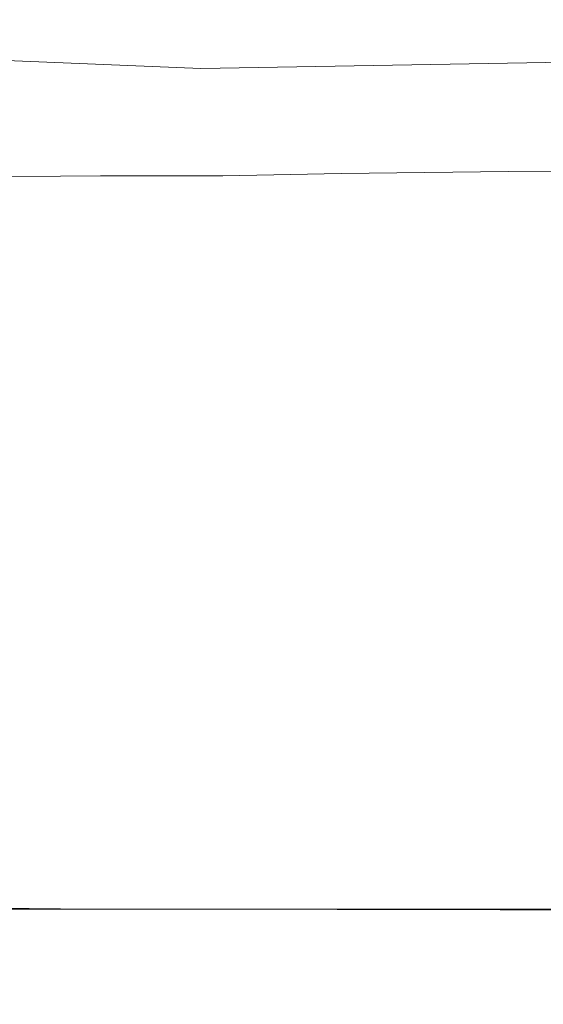
# Model space of a CAD drawing. Extents: x -110 to 110, y -122 to 0.
# Drawn here: x 10 to 12, y -122 to -117 of the extents above; entities that cross this region are included whole.
import ezdxf

# ---------------------------------------------------------------- set-up
doc = ezdxf.new("R2010")
doc.units = 0
doc.header["$LTSCALE"] = 500
doc.header["$MEASUREMENT"] = 0
doc.layers.add('CHROM', color=7, linetype='Continuous')

msp = doc.modelspace()

# ---------------------------------------------------------------- linework, layer by layer
at = {"layer": 'CHROM', "lineweight": 0}
for points, invisible_edges in [([(8.1709, -117.2904, -22.9023), (10.7004, -117.313, -21.6857), (10.7973, -117.7141, -21.9109), (8.1239, -117.6067, -23.0682)], 11), ([(8.1373, -117.2978, 16.7515), (8.1373, -117.6545, 16.7515), (10.6498, -117.6545, 15.5169), (10.6498, -117.2978, 15.5169)], 15), ([(12.9753, -117.2978, 13.9582), (10.6498, -117.2978, 15.5169), (10.6498, -117.6545, 15.5169), (12.9753, -117.6545, 13.9582)], 15), ([(13.009, -117.3114, -20.0832), (13.1131, -117.6749, -20.1037), (10.7973, -117.7141, -21.9109), (10.7004, -117.313, -21.6857)], 13), ([(7.9153, -117.7814, -23.3647), (8.1239, -117.6067, -23.0682), (10.7973, -117.7141, -21.9109), (9.8697, -117.8659, -22.7298)], 15), ([(8.1373, -117.9357, 16.7515), (10.6498, -117.9357, 15.5169), (10.6498, -117.6545, 15.5169), (8.1373, -117.6545, 16.7515)], 15), ([(12.9753, -117.9357, 13.9582), (12.9753, -117.6545, 13.9582), (10.6498, -117.6545, 15.5169), (10.6498, -117.9357, 15.5169)], 15), ([(13.3581, -117.9493, -20.0155), (11.8351, -117.9708, -21.4657), (10.7973, -117.7141, -21.9109), (13.1131, -117.6749, -20.1037)], 15), ([(10.9642, -118.0081, -22.3607), (9.8697, -117.8659, -22.7298), (10.7973, -117.7141, -21.9109), (11.8351, -117.9708, -21.4657)], 15), ([(10.5457, -118.0419, -23.8671), (9.4874, -117.9277, -24.1696), (9.8697, -117.8659, -22.7298), (10.9642, -118.0081, -22.3607)], 15), ([(8.1373, -118.1938, 16.7515), (10.6498, -118.1938, 15.5169), (10.6498, -117.9357, 15.5169), (8.1373, -117.9357, 16.7515)], 15), ([(9.9856, -118.0532, -67.782), (9.887, -118.0532, -78.1054), (8.8927, -117.9483, -78.3718), (8.9815, -117.9483, -68.0511)], 15), ([(10.1038, -118.0532, -55.5746), (9.9856, -118.0532, -67.782), (8.9815, -117.9483, -68.0511), (9.0879, -117.9483, -55.8469)], 15), ([(10.1038, -118.0532, -55.5746), (9.0879, -117.9483, -55.8469), (9.1944, -117.9483, -43.709), (10.2221, -118.0532, -43.4336)], 15), ([(10.2221, -118.0532, -43.4336), (9.1944, -117.9483, -43.709), (9.2831, -117.9483, -33.5873), (10.3207, -118.0532, -33.3092)], 15), ([(10.3799, -118.0532, -27.1519), (10.3207, -118.0532, -33.3092), (9.2831, -117.9483, -33.5873), (9.3363, -117.9483, -27.4315)], 15), ([(10.5457, -118.0419, -23.8671), (10.3799, -118.0532, -27.1519), (9.3363, -117.9483, -27.4315), (9.4874, -117.9277, -24.1696)], 15), ([(12.9753, -118.1938, 13.9582), (12.9753, -117.9357, 13.9582), (10.6498, -117.9357, 15.5169), (10.6498, -118.1938, 15.5169)], 15), ([(13.5947, -118.1973, -19.9085), (12.2555, -118.2026, -21.2878), (11.8351, -117.9708, -21.4657), (13.3581, -117.9493, -20.0155)], 14), ([(11.0626, -118.2204, -23.7177), (10.5457, -118.0419, -23.8671), (10.9642, -118.0081, -22.3607), (11.4627, -118.2119, -22.1836)], 7), ([(11.4627, -118.2119, -22.1836), (10.9642, -118.0081, -22.3607), (11.8351, -117.9708, -21.4657), (12.2555, -118.2026, -21.2878)], 7), ([(10.1314, -118.2242, -88.0679), (9.6524, -118.0573, -88.1828), (9.8278, -118.0532, -84.5945), (10.322, -118.2232, -84.4621)], 7), ([(10.322, -118.2232, -84.4621), (9.8278, -118.0532, -84.5945), (9.887, -118.0532, -78.1054), (10.3841, -118.2232, -77.9722)], 7), ([(10.4876, -118.2232, -67.6475), (10.3841, -118.2232, -77.9722), (9.887, -118.0532, -78.1054), (9.9856, -118.0532, -67.782)], 15), ([(10.6118, -118.2232, -55.4385), (10.4876, -118.2232, -67.6475), (9.9856, -118.0532, -67.782), (10.1038, -118.0532, -55.5746)], 15), ([(10.6118, -118.2232, -55.4385), (10.1038, -118.0532, -55.5746), (10.2221, -118.0532, -43.4336), (10.736, -118.2232, -43.2959)], 7), ([(10.736, -118.2232, -43.2959), (10.2221, -118.0532, -43.4336), (10.3207, -118.0532, -33.3092), (10.8395, -118.2232, -33.1702)], 7), ([(10.9016, -118.2232, -27.0121), (10.8395, -118.2232, -33.1702), (10.3207, -118.0532, -33.3092), (10.3799, -118.0532, -27.1519)], 15), ([(11.0626, -118.2204, -23.7177), (10.9016, -118.2232, -27.0121), (10.3799, -118.0532, -27.1519), (10.5457, -118.0419, -23.8671)], 15), ([(10.1314, -118.2242, -88.0679), (9.6426, -118.2273, -89.7407), (9.2051, -118.0695, -89.8041), (9.6524, -118.0573, -88.1828)], 15), ([(8.1373, -118.1938, 16.7515), (8.1373, -118.4814, 16.7515), (10.6498, -118.4814, 15.5169), (10.6498, -118.1938, 15.5169)], 15), ([(12.9753, -118.1938, 13.9582), (10.6498, -118.1938, 15.5169), (10.6498, -118.4814, 15.5169), (12.9753, -118.4814, 13.9582)], 15), ([(10.1314, -118.2242, -88.0679), (10.2911, -118.4814, -88.0296), (9.7884, -118.4814, -89.7195), (9.6426, -118.2273, -89.7407)], 3), ([(10.1314, -118.2242, -88.0679), (10.322, -118.2232, -84.4621), (10.4867, -118.4814, -84.4179), (10.2911, -118.4814, -88.0296)], 15), ([(10.322, -118.2232, -84.4621), (10.3841, -118.2232, -77.9722), (10.5498, -118.4814, -77.9278), (10.4867, -118.4814, -84.4179)], 15), ([(10.4876, -118.2232, -67.6475), (10.6549, -118.4814, -67.6027), (10.5498, -118.4814, -77.9278), (10.3841, -118.2232, -77.9722)], 7), ([(10.6118, -118.2232, -55.4385), (10.7811, -118.4814, -55.3932), (10.6549, -118.4814, -67.6027), (10.4876, -118.2232, -67.6475)], 7), ([(10.6118, -118.2232, -55.4385), (10.736, -118.2232, -43.2959), (10.9073, -118.4814, -43.25), (10.7811, -118.4814, -55.3932)], 15), ([(10.736, -118.2232, -43.2959), (10.8395, -118.2232, -33.1702), (11.0125, -118.4814, -33.1239), (10.9073, -118.4814, -43.25)], 15), ([(10.9016, -118.2232, -27.0121), (11.0756, -118.4814, -26.9655), (11.0125, -118.4814, -33.1239), (10.8395, -118.2232, -33.1702)], 7), ([(11.0626, -118.2204, -23.7177), (11.2349, -118.4814, -23.6679), (11.0756, -118.4814, -26.9655), (10.9016, -118.2232, -27.0121)], 7), ([(11.0626, -118.2204, -23.7177), (11.4627, -118.2119, -22.1836), (11.6288, -118.4814, -22.1245), (11.2349, -118.4814, -23.6679)], 15), ([(11.4627, -118.2119, -22.1836), (12.2555, -118.2026, -21.2878), (12.3956, -118.4814, -21.2284), (11.6288, -118.4814, -22.1245)], 15), ([(13.5947, -118.1973, -19.9085), (13.6736, -118.4814, -19.8729), (12.3956, -118.4814, -21.2284), (12.2555, -118.2026, -21.2878)], 15), ([(8.1373, -118.4814, 16.7515), (8.1373, -118.8508, 16.7515), (10.6498, -118.8508, 15.5169), (10.6498, -118.4814, 15.5169)], 15), ([(10.2911, -118.4814, -88.0296), (10.2911, -118.8508, -88.0296), (9.7884, -118.8508, -89.7195), (9.7884, -118.4814, -89.7195)], 11), ([(10.2911, -118.4814, -88.0296), (10.4867, -118.4814, -84.4179), (10.4867, -118.8508, -84.4179), (10.2911, -118.8508, -88.0296)], 15), ([(10.4867, -118.4814, -84.4179), (10.5498, -118.4814, -77.9278), (10.5498, -118.8508, -77.9278), (10.4867, -118.8508, -84.4179)], 15), ([(10.6549, -118.4814, -67.6027), (10.6549, -118.8508, -67.6027), (10.5498, -118.8508, -77.9278), (10.5498, -118.4814, -77.9278)], 15), ([(12.9753, -118.4814, 13.9582), (10.6498, -118.4814, 15.5169), (10.6498, -118.8508, 15.5169), (12.9753, -118.8508, 13.9582)], 15), ([(10.7811, -118.4814, -55.3932), (10.7811, -118.8508, -55.3932), (10.6549, -118.8508, -67.6027), (10.6549, -118.4814, -67.6027)], 15), ([(10.7811, -118.4814, -55.3932), (10.9073, -118.4814, -43.25), (10.9073, -118.8508, -43.25), (10.7811, -118.8508, -55.3932)], 15), ([(10.9073, -118.4814, -43.25), (11.0125, -118.4814, -33.1239), (11.0125, -118.8508, -33.1239), (10.9073, -118.8508, -43.25)], 15), ([(11.0756, -118.4814, -26.9655), (11.0756, -118.8508, -26.9655), (11.0125, -118.8508, -33.1239), (11.0125, -118.4814, -33.1239)], 15), ([(11.2349, -118.4814, -23.6679), (11.2349, -118.8508, -23.6679), (11.0756, -118.8508, -26.9655), (11.0756, -118.4814, -26.9655)], 15), ([(11.2349, -118.4814, -23.6679), (11.6288, -118.4814, -22.1245), (11.6288, -118.8508, -22.1245), (11.2349, -118.8508, -23.6679)], 15), ([(11.6288, -118.4814, -22.1245), (12.3956, -118.4814, -21.2284), (12.3956, -118.8508, -21.2284), (11.6288, -118.8508, -22.1245)], 15), ([(13.6736, -118.4814, -19.8729), (13.6736, -118.8508, -19.8729), (12.3956, -118.8508, -21.2284), (12.3956, -118.4814, -21.2284)], 15), ([(10.6498, -121.4143, 15.5169), (10.6498, -118.8508, 15.5169), (8.1373, -118.8508, 16.7515), (8.1373, -121.4143, 16.7515)], 15), ([(9.7884, -121.4143, -89.7195), (9.7884, -118.8508, -89.7195), (10.2911, -118.8508, -88.0296), (10.2911, -121.4143, -88.0296)], 15), ([(10.2911, -121.4143, -88.0296), (10.2911, -118.8508, -88.0296), (10.4867, -118.8508, -84.4179), (10.4867, -121.4143, -84.4179)], 15), ([(10.4867, -121.4143, -84.4179), (10.4867, -118.8508, -84.4179), (10.5498, -118.8508, -77.9278), (10.5498, -121.4143, -77.9278)], 15), ([(10.5498, -121.4143, -77.9278), (10.5498, -118.8508, -77.9278), (10.6549, -118.8508, -67.6027), (10.6549, -121.4143, -67.6027)], 15), ([(12.9753, -121.4143, 13.9582), (12.9753, -118.8508, 13.9582), (10.6498, -118.8508, 15.5169), (10.6498, -121.4143, 15.5169)], 15), ([(10.6549, -121.4143, -67.6027), (10.6549, -118.8508, -67.6027), (10.7811, -118.8508, -55.3932), (10.7811, -121.4143, -55.3932)], 15), ([(10.7811, -121.4143, -55.3932), (10.7811, -118.8508, -55.3932), (10.9073, -118.8508, -43.25), (10.9073, -121.4143, -43.25)], 15), ([(10.9073, -121.4143, -43.25), (10.9073, -118.8508, -43.25), (11.0125, -118.8508, -33.1239), (11.0125, -121.4143, -33.1239)], 15), ([(11.0125, -121.4143, -33.1239), (11.0125, -118.8508, -33.1239), (11.0756, -118.8508, -26.9655), (11.0756, -121.4143, -26.9655)], 15), ([(11.0756, -121.4143, -26.9655), (11.0756, -118.8508, -26.9655), (11.2349, -118.8508, -23.6679), (11.2349, -121.4143, -23.6679)], 15), ([(11.2349, -121.4143, -23.6679), (11.2349, -118.8508, -23.6679), (11.6288, -118.8508, -22.1245), (11.6288, -121.4143, -22.1245)], 15), ([(11.6288, -121.4143, -22.1245), (11.6288, -118.8508, -22.1245), (12.3956, -118.8508, -21.2284), (12.3956, -121.4143, -21.2284)], 15), ([(12.3956, -121.4143, -21.2284), (12.3956, -118.8508, -21.2284), (13.6736, -118.8508, -19.8729), (13.6736, -121.4143, -19.8729)], 15), ([(8.0912, -121.6994, 16.6402), (10.5896, -121.6994, 15.4126), (10.6498, -121.4143, 15.5169), (8.1373, -121.4143, 16.7515)], 14), ([(10.1314, -121.6982, -88.0679), (9.6426, -121.6944, -89.7407), (9.7884, -121.4143, -89.7195), (10.2911, -121.4143, -88.0296)], 13), ([(10.1314, -121.6982, -88.0679), (10.2911, -121.4143, -88.0296), (10.4867, -121.4143, -84.4179), (10.322, -121.6994, -84.4621)], 7), ([(10.322, -121.6994, -84.4621), (10.4867, -121.4143, -84.4179), (10.5498, -121.4143, -77.9278), (10.3841, -121.6994, -77.9722)], 7), ([(10.4876, -121.6994, -67.6475), (10.3841, -121.6994, -77.9722), (10.5498, -121.4143, -77.9278), (10.6549, -121.4143, -67.6027)], 15), ([(10.6118, -121.6994, -55.4385), (10.4876, -121.6994, -67.6475), (10.6549, -121.4143, -67.6027), (10.7811, -121.4143, -55.3932)], 15), ([(12.902, -121.6994, 13.8627), (12.9753, -121.4143, 13.9582), (10.6498, -121.4143, 15.5169), (10.5896, -121.6994, 15.4126)], 7), ([(10.6118, -121.6994, -55.4385), (10.7811, -121.4143, -55.3932), (10.9073, -121.4143, -43.25), (10.736, -121.6994, -43.2959)], 7), ([(10.736, -121.6994, -43.2959), (10.9073, -121.4143, -43.25), (11.0125, -121.4143, -33.1239), (10.8395, -121.6994, -33.1702)], 7), ([(10.9016, -121.6994, -27.0121), (10.8395, -121.6994, -33.1702), (11.0125, -121.4143, -33.1239), (11.0756, -121.4143, -26.9655)], 15), ([(11.0577, -121.7, -23.7093), (10.9016, -121.6994, -27.0121), (11.0756, -121.4143, -26.9655), (11.2349, -121.4143, -23.6679)], 15), ([(11.0577, -121.7, -23.7093), (11.2349, -121.4143, -23.6679), (11.6288, -121.4143, -22.1245), (11.4432, -121.7017, -22.1499)], 7), ([(11.4432, -121.7017, -22.1499), (11.6288, -121.4143, -22.1245), (12.3956, -121.4143, -21.2284), (12.2156, -121.7028, -21.2265)], 7), ([(13.5324, -121.7017, -19.8319), (12.2156, -121.7028, -21.2265), (12.3956, -121.4143, -21.2284), (13.6736, -121.4143, -19.8729)], 14), ([(10.1314, -121.6982, -88.0679), (9.6524, -121.8914, -88.1828), (9.2051, -121.8766, -89.8041), (9.6426, -121.6944, -89.7407)], 7), ([(8.0912, -121.6994, 16.6402), (7.9529, -121.8964, 16.3065), (10.409, -121.8964, 15.0997), (10.5896, -121.6994, 15.4126)], 15), ([(10.1314, -121.6982, -88.0679), (10.322, -121.6994, -84.4621), (9.8278, -121.8964, -84.5945), (9.6524, -121.8914, -88.1828)], 15), ([(10.322, -121.6994, -84.4621), (10.3841, -121.6994, -77.9722), (9.887, -121.8964, -78.1054), (9.8278, -121.8964, -84.5945)], 15), ([(10.4876, -121.6994, -67.6475), (9.9856, -121.8964, -67.782), (9.887, -121.8964, -78.1054), (10.3841, -121.6994, -77.9722)], 7), ([(10.6118, -121.6994, -55.4385), (10.1038, -121.8964, -55.5746), (9.9856, -121.8964, -67.782), (10.4876, -121.6994, -67.6475)], 7), ([(10.6118, -121.6994, -55.4385), (10.736, -121.6994, -43.2959), (10.2221, -121.8964, -43.4336), (10.1038, -121.8964, -55.5746)], 15), ([(10.736, -121.6994, -43.2959), (10.8395, -121.6994, -33.1702), (10.3207, -121.8964, -33.3092), (10.2221, -121.8964, -43.4336)], 15), ([(10.9016, -121.6994, -27.0121), (10.3799, -121.8964, -27.1519), (10.3207, -121.8964, -33.3092), (10.8395, -121.6994, -33.1702)], 7), ([(11.0577, -121.7, -23.7093), (10.5262, -121.8987, -23.8335), (10.3799, -121.8964, -27.1519), (10.9016, -121.6994, -27.0121)], 7), ([(12.902, -121.6994, 13.8627), (10.5896, -121.6994, 15.4126), (10.409, -121.8964, 15.0997), (12.6821, -121.8964, 13.5761)], 15), ([(11.0577, -121.7, -23.7093), (11.4432, -121.7017, -22.1499), (10.8864, -121.9055, -22.226), (10.5262, -121.8987, -23.8335)], 15), ([(11.4432, -121.7017, -22.1499), (12.2156, -121.7028, -21.2265), (11.6755, -121.9101, -21.2208), (10.8864, -121.9055, -22.226)], 15), ([(13.5324, -121.7017, -19.8319), (13.1087, -121.9055, -19.7091), (11.6755, -121.9101, -21.2208), (12.2156, -121.7028, -21.2265)], 15), ([(7.9529, -121.8964, 16.3065), (7.6764, -122.0238, 15.639), (10.0476, -122.0238, 14.4738), (10.409, -121.8964, 15.0997)], 15), ([(9.9856, -121.8964, -67.782), (8.9815, -122.0238, -68.0511), (8.8927, -122.0238, -78.3718), (9.887, -121.8964, -78.1054)], 15), ([(10.1038, -121.8964, -55.5746), (9.0879, -122.0238, -55.8469), (8.9815, -122.0238, -68.0511), (9.9856, -121.8964, -67.782)], 15), ([(10.1038, -121.8964, -55.5746), (10.2221, -121.8964, -43.4336), (9.1944, -122.0238, -43.709), (9.0879, -122.0238, -55.8469)], 15), ([(10.2221, -121.8964, -43.4336), (10.3207, -121.8964, -33.3092), (9.2831, -122.0238, -33.5873), (9.1944, -122.0238, -43.709)], 15), ([(10.3799, -121.8964, -27.1519), (9.3363, -122.0238, -27.4315), (9.2831, -122.0238, -33.5873), (10.3207, -121.8964, -33.3092)], 15), ([(10.5262, -121.8987, -23.8335), (9.4543, -122.0272, -24.1045), (9.3363, -122.0238, -27.4315), (10.3799, -121.8964, -27.1519)], 15), ([(10.5262, -121.8987, -23.8335), (10.8864, -121.9055, -22.226), (9.7373, -122.0375, -22.4691), (9.4543, -122.0272, -24.1045)], 15), ([(10.8864, -121.9055, -22.226), (11.6755, -121.9101, -21.2208), (10.3846, -122.0639, -21.1962), (9.7373, -122.0375, -22.4691)], 15), ([(12.6821, -121.8964, 13.5761), (10.409, -121.8964, 15.0997), (10.0476, -122.0238, 14.4738), (12.2423, -122.0238, 13.0029)], 15), ([(13.1087, -121.9055, -19.7091), (12.4457, -122.0375, -19.2619), (10.3846, -122.0639, -21.1962), (11.6755, -121.9101, -21.2208)], 15), ([(14.7388, -121.8964, 11.7692), (12.6821, -121.8964, 13.5761), (12.2423, -122.0238, 13.0029), (14.228, -122.0238, 11.2583)], 15), ([(7.2155, -122.1002, 14.5265), (9.4454, -122.1002, 13.4308), (10.0476, -122.0238, 14.4738), (7.6764, -122.0238, 15.639)], 15), ([(11.5092, -122.1002, 12.0475), (12.2423, -122.0238, 13.0029), (10.0476, -122.0238, 14.4738), (9.4454, -122.1002, 13.4308)], 15), ([(13.3766, -122.1002, 10.4069), (14.228, -122.0238, 11.2583), (12.2423, -122.0238, 13.0029), (11.5092, -122.1002, 12.0475)], 15), ([(7.2929, -122.1349, -20.753), (7.7286, -122.1204, -22.0694), (10.3846, -122.0639, -21.1962), (9.5615, -122.1204, -19.7132)], 15), ([(7.7747, -122.1094, -22.9955), (9.7373, -122.0375, -22.4691), (10.3846, -122.0639, -21.1962), (7.7286, -122.1204, -22.0694)], 15), ([(11.5867, -122.1094, -18.2482), (9.5615, -122.1204, -19.7132), (10.3846, -122.0639, -21.1962), (12.4457, -122.0375, -19.2619)], 15), ([(13.396, -122.1025, -16.4946), (11.5867, -122.1094, -18.2482), (12.4457, -122.0375, -19.2619), (14.2789, -122.0272, -17.3606)], 15), ([(10.5334, -122.1384, 10.7717), (11.5092, -122.1002, 12.0475), (9.4454, -122.1002, 13.4308), (8.6374, -122.1384, 12.0313)], 15), ([(10.5528, -122.1407, -16.8594), (8.6665, -122.1435, -18.1395), (9.5615, -122.1204, -19.7132), (11.5867, -122.1094, -18.2482)], 15), ([(12.2477, -122.1384, 9.278), (13.3766, -122.1002, 10.4069), (11.5092, -122.1002, 12.0475), (10.5334, -122.1384, 10.7717)], 15), ([(12.2525, -122.139, -15.3375), (10.5528, -122.1407, -16.8594), (11.5867, -122.1094, -18.2482), (13.396, -122.1025, -16.4946)], 15), ([(12.2477, -122.1384, 9.278), (13.7414, -122.1384, 7.5638), (15.0172, -122.1002, 8.5396), (13.3766, -122.1002, 10.4069)], 15), ([(12.2525, -122.139, -15.3375), (13.396, -122.1025, -16.4946), (15.0172, -122.1002, -14.5896), (13.7414, -122.1384, -13.6138)], 15), ([(7.9326, -122.1512, 0.0106), (10.0868, -122.1512, 1.1239), (9.2723, -122.1512, 2.3603), (6.9251, -122.1512, 1.0052)], 15), ([(7.9326, -122.1512, -6.0606), (6.9251, -122.1512, -7.0552), (9.2723, -122.1512, -8.4103), (10.0868, -122.1512, -7.1739)], 15), ([(10.5334, -122.1384, 10.7717), (8.6374, -122.1384, 12.0313), (7.6588, -122.1512, 10.3363), (9.3653, -122.1512, 9.2372)], 15), ([(10.5528, -122.1407, -16.8594), (9.3653, -122.1512, -15.2872), (7.6588, -122.1512, -16.3863), (8.6665, -122.1435, -18.1395)], 15), ([(7.826, -122.1512, 4.8563), (8.6088, -122.1512, 3.6839), (10.4754, -122.1512, 5.0855), (9.4094, -122.1512, 6.4397)], 15), ([(7.826, -122.1512, -10.9064), (9.4094, -122.1512, -12.4897), (10.4754, -122.1512, -11.1355), (8.6088, -122.1512, -9.7339)], 15), ([(9.0327, -122.1512, -0.5899), (10.7108, -122.1512, -0.1403), (10.0868, -122.1512, 1.1239), (7.9326, -122.1512, 0.0106)], 15), ([(9.0327, -122.1512, -5.4601), (7.9326, -122.1512, -6.0606), (10.0868, -122.1512, -7.1739), (10.7108, -122.1512, -5.9098)], 15), ([(8.3802, -122.1512, -1.66), (8.005, -122.1512, -3.025), (10.7153, -122.1512, -3.025), (10.8025, -122.1512, -1.547)], 15), ([(8.3802, -122.1512, -4.3901), (10.8025, -122.1512, -4.5031), (10.7153, -122.1512, -3.025), (8.005, -122.1512, -3.025)], 15), ([(10.9043, -122.1512, 7.9346), (9.3653, -122.1512, 9.2372), (8.0552, -122.1512, 7.5058), (9.4094, -122.1512, 6.4397)], 15), ([(10.9043, -122.1512, -13.9846), (9.4094, -122.1512, -12.4897), (8.0552, -122.1512, -13.5558), (9.3653, -122.1512, -15.2872)], 15), ([(9.0327, -122.1512, -0.5899), (8.3802, -122.1512, -1.66), (10.8025, -122.1512, -1.547), (10.7108, -122.1512, -0.1403)], 15), ([(9.0327, -122.1512, -5.4601), (10.7108, -122.1512, -5.9098), (10.8025, -122.1512, -4.5031), (8.3802, -122.1512, -4.3901)], 15), ([(8.6088, -122.1512, 3.6839), (9.2723, -122.1512, 2.3603), (11.3761, -122.1512, 3.5749), (10.4754, -122.1512, 5.0855)], 15), ([(8.6088, -122.1512, -9.7339), (10.4754, -122.1512, -11.1355), (11.3761, -122.1512, -9.625), (9.2723, -122.1512, -8.4103)], 15), ([(10.0868, -122.1512, 1.1239), (12.234, -122.1512, 2.0396), (11.3761, -122.1512, 3.5749), (9.2723, -122.1512, 2.3603)], 15), ([(10.0868, -122.1512, -7.1739), (9.2723, -122.1512, -8.4103), (11.3761, -122.1512, -9.625), (12.234, -122.1512, -8.0897)], 15), ([(12.2477, -122.1384, 9.278), (10.5334, -122.1384, 10.7717), (9.3653, -122.1512, 9.2372), (10.9043, -122.1512, 7.9346)], 15), ([(12.2525, -122.139, -15.3375), (10.9043, -122.1512, -13.9846), (9.3653, -122.1512, -15.2872), (10.5528, -122.1407, -16.8594)], 15), ([(10.9043, -122.1512, 7.9346), (9.4094, -122.1512, 6.4397), (10.4754, -122.1512, 5.0855), (12.2069, -122.1512, 6.3956)], 15), ([(10.9043, -122.1512, -13.9846), (12.2069, -122.1512, -12.4456), (10.4754, -122.1512, -11.1355), (9.4094, -122.1512, -12.4897)], 15), ([(10.7108, -122.1512, -0.1403), (12.8737, -122.1512, 0.4393), (12.234, -122.1512, 2.0396), (10.0868, -122.1512, 1.1239)], 15), ([(10.7108, -122.1512, -5.9098), (10.0868, -122.1512, -7.1739), (12.234, -122.1512, -8.0897), (12.8737, -122.1512, -6.4893)], 15), ([(12.2069, -122.1512, 6.3956), (10.4754, -122.1512, 5.0855), (11.3761, -122.1512, 3.5749), (13.3059, -122.1512, 4.6891)], 15), ([(12.2069, -122.1512, -12.4456), (13.3059, -122.1512, -10.7392), (11.3761, -122.1512, -9.625), (10.4754, -122.1512, -11.1355)], 15), ([(10.7108, -122.1512, -0.1403), (10.8025, -122.1512, -1.547), (13.1199, -122.1512, -1.2665), (12.8737, -122.1512, 0.4393)], 15), ([(10.7108, -122.1512, -5.9098), (12.8737, -122.1512, -6.4893), (13.1199, -122.1512, -4.7835), (10.8025, -122.1512, -4.5031)], 15), ([(10.8025, -122.1512, -1.547), (10.7153, -122.1512, -3.025), (13.1445, -122.1512, -3.025), (13.1199, -122.1512, -1.2665)], 15), ([(10.8025, -122.1512, -4.5031), (13.1199, -122.1512, -4.7835), (13.1445, -122.1512, -3.025), (10.7153, -122.1512, -3.025)], 15), ([(12.2477, -122.1384, 9.278), (10.9043, -122.1512, 7.9346), (12.2069, -122.1512, 6.3956), (13.7414, -122.1384, 7.5638)], 15), ([(12.2525, -122.139, -15.3375), (13.7414, -122.1384, -13.6138), (12.2069, -122.1512, -12.4456), (10.9043, -122.1512, -13.9846)], 15), ([(14.2343, -122.1512, -8.9341), (12.234, -122.1512, -8.0897), (11.3761, -122.1512, -9.625), (13.3059, -122.1512, -10.7392)], 15), ([(14.2343, -122.1512, 2.8841), (13.3059, -122.1512, 4.6891), (11.3761, -122.1512, 3.5749), (12.234, -122.1512, 2.0396)], 15), ([(13.7414, -122.1384, 7.5638), (12.2069, -122.1512, 6.3956), (13.3059, -122.1512, 4.6891), (15.001, -122.1384, 5.6678)], 15), ([(13.7414, -122.1384, -13.6138), (15.001, -122.1384, -11.7178), (13.3059, -122.1512, -10.7392), (12.2069, -122.1512, -12.4456)], 15), ([(14.9158, -122.1512, -7.0365), (12.8737, -122.1512, -6.4893), (12.234, -122.1512, -8.0897), (14.2343, -122.1512, -8.9341)], 15), ([(14.9158, -122.1512, 0.9865), (14.2343, -122.1512, 2.8841), (12.234, -122.1512, 2.0396), (12.8737, -122.1512, 0.4393)], 15)]:
    msp.add_3dface(points, dxfattribs=dict(at, invisible_edges=invisible_edges))

doc.saveas('drawing.dxf')
